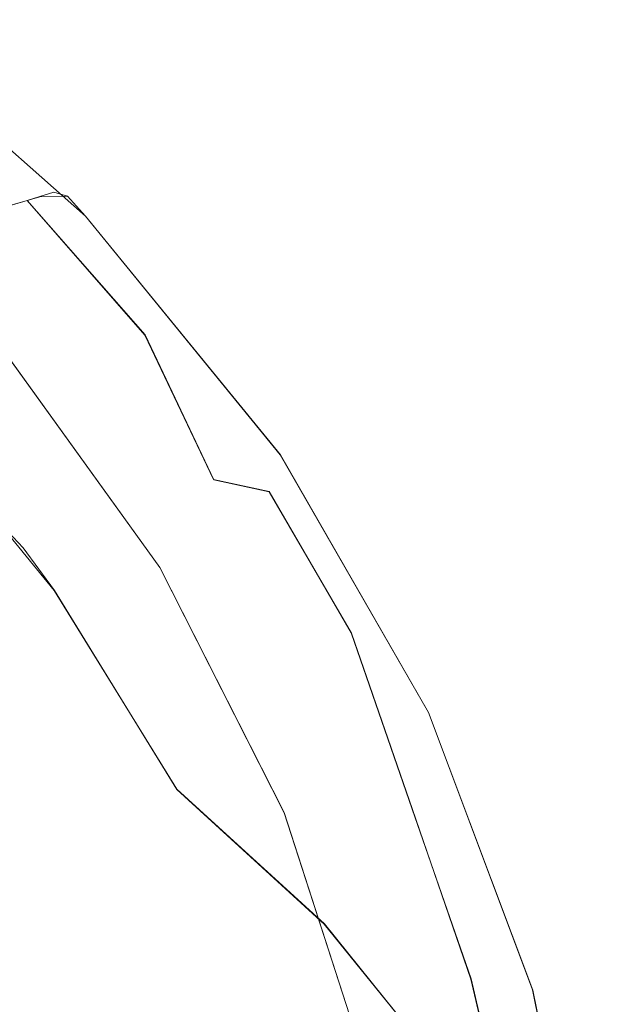
# Model space of a CAD drawing. Extents: x -75 to 75, y -117 to 26.
# Drawn here: x 17 to 25, y 8 to 21 of the extents above; entities that cross this region are included whole.
import ezdxf

# ---------------------------------------------------------------- set-up
doc = ezdxf.new("R2010")
doc.units = 0
doc.header["$LTSCALE"] = 500
doc.header["$MEASUREMENT"] = 0
doc.layers.add('DWXOUTLINES', color=7, linetype='Continuous')
doc.layers.add('NOVOTERM_BRAZ', color=7, linetype='Continuous')

msp = doc.modelspace()

# ---------------------------------------------------------------- linework, layer by layer
at = {"layer": 'DWXOUTLINES', "color": 0, "lineweight": 0}
for p, q in [((14.95, 20.96, -0.03), (17.88, 18.37, -0.03)), ((16.76, 18.48, 4.93), (17.27, 18.63, 4.21)), ((17.1, 18.58, 4.52), (18.68, 16.77, 4.5)), ((17.64, 18.64, 3.07), (17.27, 18.63, 4.21)), ((17.64, 18.64, 3.07), (17.88, 18.37, -0.03)), ((20.5, 15.16, -0.03), (17.88, 18.37, -0.03)), ((19.6, 14.83, 4.91), (18.68, 16.77, 4.5)), ((16.82, 16.51, 6.02), (18.88, 13.65, 5.97)), ((20.5, 15.16, -0.03), (22.49, 11.7, -0.03)), ((19.6, 14.83, 4.91), (20.35, 14.67, 4.29)), ((21.45, 12.77, 4.28), (20.35, 14.67, 4.29)), ((16.65, 14.33, 10.16), (17.46, 13.34, 13.19)), ((20.55, 10.35, 5.92), (18.88, 13.65, 5.97)), ((17.46, 13.34, 13.19), (19.11, 10.67, 18.45)), ((22.27, 10.4, 4.55), (21.45, 12.77, 4.28)), ((22.49, 11.7, -0.03), (23.89, 7.97, -0.03)), ((21.09, 8.86, 17.63), (19.11, 10.67, 18.45)), ((21.82, 6.43, 5.87), (20.55, 10.35, 5.92)), ((23.06, 8.12, 4.54), (22.27, 10.4, 4.55)), ((23.32, 6.09, 22.18), (21.09, 8.86, 17.63)), ((23.06, 8.12, 4.54), (23.61, 5.78, 4.54)), ((24.71, 3.9, -0.03), (23.89, 7.97, -0.03))]:
    msp.add_line(p, q, dxfattribs=at)
at = {"layer": 'NOVOTERM_BRAZ', "lineweight": 0}
for points, invisible_edges in [([(15.585, 20.163, 4.324), (17.455, 18.694, 3.61), (14.784, 21.01, 3.749), (15.585, 20.163, 4.324)], 15), ([(15.841, 20.31, 2.551), (14.784, 21.01, 3.749), (17.455, 18.694, 3.61), (17.64, 18.637, 3.066)], 11), ([(17.882, 18.368, -0.038), (14.953, 20.96, -0.038), (15.841, 20.31, 2.551), (17.64, 18.637, 3.066)], 6), ([(15.585, 20.163, 4.324), (15.092, 20.079, 4.942), (16.756, 18.482, 4.934), (17.1, 18.578, 4.517)], 15), ([(17.455, 18.694, 3.61), (15.585, 20.163, 4.324), (17.268, 18.634, 4.213), (17.455, 18.694, 3.61)], 11), ([(17.268, 18.634, 4.213), (15.585, 20.163, 4.324), (17.1, 18.578, 4.517), (17.268, 18.634, 4.213)], 11), ([(17.455, 18.694, 3.61), (17.268, 18.634, 4.213), (18.864, 16.825, 4.205), (20.01, 15.612, 3.717)], 15), ([(17.64, 18.637, 3.066), (17.455, 18.694, 3.61), (19.069, 16.804, 3.549), (19.249, 16.843, 3.06)], 15), ([(17.455, 18.694, 3.61), (20.01, 15.612, 3.717), (19.069, 16.804, 3.549), (17.455, 18.694, 3.61)], 15), ([(18.681, 16.773, 4.502), (17.1, 18.578, 4.517), (16.756, 18.482, 4.934), (18.294, 16.649, 4.944)], 12), ([(17.268, 18.634, 4.213), (17.1, 18.578, 4.517), (18.681, 16.773, 4.502), (18.864, 16.825, 4.205)], 15), ([(17.64, 18.637, 3.066), (19.249, 16.843, 3.06), (19.248, 16.866, 1.767), (17.882, 18.368, -0.038)], 15), ([(16.756, 18.482, 4.934), (16.26, 18.065, 5.547), (16.816, 16.513, 6.022), (18.294, 16.649, 4.944)], 15), ([(17.882, 18.368, -0.038), (19.248, 16.866, 1.767), (20.498, 15.16, -0.038), (17.882, 18.368, -0.038)], 11), ([(18.864, 16.825, 4.205), (18.681, 16.773, 4.502), (19.604, 14.828, 4.907), (20.35, 14.667, 4.294)], 9), ([(20.01, 15.612, 3.717), (18.864, 16.825, 4.205), (20.35, 14.667, 4.294), (20.01, 15.612, 3.717)], 15), ([(20.712, 14.846, 3.062), (19.249, 16.843, 3.06), (19.069, 16.804, 3.549), (20.712, 14.846, 3.062)], 15), ([(20.01, 15.612, 3.717), (20.712, 14.846, 3.062), (19.069, 16.804, 3.549), (20.01, 15.612, 3.717)], 15), ([(19.249, 16.843, 3.06), (20.712, 14.846, 3.062), (20.498, 15.16, -0.038), (19.248, 16.866, 1.767)], 15), ([(18.294, 16.649, 4.944), (19.604, 14.828, 4.907), (18.681, 16.773, 4.502), (18.294, 16.649, 4.944)], 15), ([(16.816, 16.513, 6.022), (18.878, 13.647, 5.973), (19.604, 14.828, 4.907), (18.294, 16.649, 4.944)], 14), ([(16.952, 15.494, 6.619), (18.233, 13.692, 6.602), (18.878, 13.647, 5.973), (16.816, 16.513, 6.022)], 15), ([(16.105, 13.911, 15.847), (17.464, 13.337, 13.191), (15.4, 15.5, 11.474), (13.816, 16.013, 14.632)], 15), ([(15.4, 15.5, 11.474), (17.043, 13.912, 11.479), (16.649, 14.333, 10.161), (15.312, 15.768, 10.541)], 11), ([(17.464, 13.337, 13.191), (17.043, 13.912, 11.479), (15.4, 15.5, 11.474), (17.464, 13.337, 13.191)], 14), ([(18.233, 13.692, 6.602), (16.952, 15.494, 6.619), (16.689, 15.13, 7.29), (17.951, 13.374, 7.285)], 15), ([(20.35, 14.667, 4.294), (22.053, 12.13, 3.782), (20.01, 15.612, 3.717), (20.35, 14.667, 4.294)], 15), ([(20.712, 14.846, 3.062), (20.01, 15.612, 3.717), (22.053, 12.13, 3.782), (21.904, 12.803, 3.129)], 15), ([(17.951, 13.374, 7.285), (16.689, 15.13, 7.29), (16.536, 14.842, 8.039), (17.785, 13.124, 8.04)], 15), ([(21.922, 12.869, 2.546), (22.987, 10.606, 1.779), (22.488, 11.699, -0.038), (20.498, 15.16, -0.038)], 11), ([(20.712, 14.846, 3.062), (21.922, 12.869, 2.546), (20.498, 15.16, -0.038), (20.712, 14.846, 3.062)], 15), ([(16.536, 14.842, 8.039), (16.669, 14.335, 8.843), (17.506, 13.28, 8.883), (17.785, 13.124, 8.04)], 15), ([(18.878, 13.647, 5.973), (20.621, 12.752, 5.017), (19.604, 14.828, 4.907), (18.878, 13.647, 5.973)], 15), ([(20.621, 12.752, 5.017), (21.452, 12.765, 4.284), (20.35, 14.667, 4.294), (19.604, 14.828, 4.907)], 15), ([(21.922, 12.869, 2.546), (20.712, 14.846, 3.062), (21.904, 12.803, 3.129), (21.922, 12.869, 2.546)], 15), ([(22.053, 12.13, 3.782), (20.35, 14.667, 4.294), (21.452, 12.765, 4.284), (22.053, 12.13, 3.782)], 13), ([(17.506, 13.28, 8.883), (16.669, 14.335, 8.843), (16.649, 14.333, 10.161), (17.506, 13.28, 8.883)], 15), ([(16.649, 14.333, 10.161), (17.043, 13.912, 11.479), (17.967, 12.603, 10.227), (17.506, 13.28, 8.883)], 14), ([(16.105, 13.911, 15.847), (14.768, 13.162, 21.3), (17.542, 11.046, 21.783), (16.105, 13.911, 15.847)], 15), ([(19.106, 10.666, 18.446), (17.464, 13.337, 13.191), (16.105, 13.911, 15.847), (17.542, 11.046, 21.783)], 15), ([(18.645, 11.935, 11.42), (17.967, 12.603, 10.227), (17.043, 13.912, 11.479), (18.645, 11.935, 11.42)], 15), ([(17.464, 13.337, 13.191), (19.076, 11.522, 12.721), (18.645, 11.935, 11.42), (17.043, 13.912, 11.479)], 15), ([(19.338, 11.772, 6.586), (18.233, 13.692, 6.602), (17.951, 13.374, 7.285), (19.039, 11.502, 7.281)], 15), ([(19.338, 11.772, 6.586), (18.878, 13.647, 5.973), (18.233, 13.692, 6.602), (19.338, 11.772, 6.586)], 15), ([(20.621, 12.752, 5.017), (18.878, 13.647, 5.973), (20.549, 10.354, 5.92), (20.621, 12.752, 5.017)], 13), ([(20.549, 10.354, 5.92), (18.878, 13.647, 5.973), (19.338, 11.772, 6.586), (20.549, 10.354, 5.92)], 15), ([(14.768, 13.162, 21.3), (12.59, 13.622, 23.762), (15.399, 11.41, 24.831), (17.542, 11.046, 21.783)], 15), ([(19.039, 11.502, 7.281), (17.951, 13.374, 7.285), (17.785, 13.124, 8.04), (18.862, 11.292, 8.04)], 15), ([(19.665, 10.783, 14.172), (19.076, 11.522, 12.721), (17.464, 13.337, 13.191), (19.665, 10.783, 14.172)], 15), ([(19.665, 10.783, 14.172), (17.464, 13.337, 13.191), (19.106, 10.666, 18.446), (19.665, 10.783, 14.172)], 13), ([(18.736, 11.157, 8.859), (17.506, 13.28, 8.883), (17.967, 12.603, 10.227), (18.943, 10.874, 9.424)], 15), ([(17.506, 13.28, 8.883), (18.736, 11.157, 8.859), (18.862, 11.292, 8.04), (17.785, 13.124, 8.04)], 15), ([(21.922, 12.869, 2.546), (21.904, 12.803, 3.129), (22.977, 10.558, 3.036), (22.987, 10.606, 1.779)], 15), ([(20.621, 12.752, 5.017), (20.549, 10.354, 5.92), (21.216, 10.247, 5.383), (20.621, 12.752, 5.017)], 15), ([(21.452, 12.765, 4.284), (20.621, 12.752, 5.017), (21.216, 10.247, 5.383), (22.273, 10.398, 4.552)], 15), ([(22.508, 10.574, 4.195), (21.452, 12.765, 4.284), (22.273, 10.398, 4.552), (22.508, 10.574, 4.195)], 13), ([(21.452, 12.765, 4.284), (22.508, 10.574, 4.195), (22.613, 10.562, 3.893), (21.452, 12.765, 4.284)], 15), ([(22.053, 12.13, 3.782), (21.452, 12.765, 4.284), (22.613, 10.562, 3.893), (22.053, 12.13, 3.782)], 15), ([(22.977, 10.558, 3.036), (21.904, 12.803, 3.129), (22.053, 12.13, 3.782), (22.977, 10.558, 3.036)], 15), ([(18.645, 11.935, 11.42), (19.11, 10.707, 10.121), (18.943, 10.874, 9.424), (17.967, 12.603, 10.227)], 15), ([(23.533, 8.384, 3.747), (22.977, 10.558, 3.036), (22.053, 12.13, 3.782), (23.533, 8.384, 3.747)], 15), ([(22.053, 12.13, 3.782), (22.613, 10.562, 3.893), (23.533, 8.384, 3.747), (22.053, 12.13, 3.782)], 15), ([(19.11, 10.707, 10.121), (18.645, 11.935, 11.42), (19.755, 10.175, 11.344), (19.11, 10.707, 10.121)], 15), ([(20.347, 9.736, 12.706), (19.755, 10.175, 11.344), (18.645, 11.935, 11.42), (19.076, 11.522, 12.721)], 15), ([(20.256, 9.752, 6.573), (19.338, 11.772, 6.586), (19.039, 11.502, 7.281), (19.943, 9.533, 7.278)], 15), ([(19.338, 11.772, 6.586), (20.256, 9.752, 6.573), (20.549, 10.354, 5.92), (19.338, 11.772, 6.586)], 15), ([(22.488, 11.699, -0.038), (22.987, 10.606, 1.779), (23.887, 7.972, -0.038), (22.488, 11.699, -0.038)], 11), ([(15.959, 9.256, 29.531), (18.346, 8.635, 27.344), (15.399, 11.41, 24.831), (13.843, 11.534, 27.201)], 15), ([(19.665, 10.783, 14.172), (20.347, 9.736, 12.706), (19.076, 11.522, 12.721), (19.665, 10.783, 14.172)], 15), ([(18.798, 8.769, 26.079), (17.542, 11.046, 21.783), (15.399, 11.41, 24.831), (18.346, 8.635, 27.344)], 15), ([(19.943, 9.533, 7.278), (19.039, 11.502, 7.281), (18.862, 11.292, 8.04), (19.756, 9.365, 8.042)], 15), ([(19.756, 9.365, 8.042), (18.862, 11.292, 8.04), (18.736, 11.157, 8.859), (19.756, 9.365, 8.042)], 15), ([(18.943, 10.874, 9.424), (19.66, 9.18, 8.878), (19.756, 9.365, 8.042), (18.736, 11.157, 8.859)], 15), ([(19.106, 10.666, 18.446), (17.542, 11.046, 21.783), (19.978, 9.335, 20.973), (21.087, 8.857, 17.635)], 7), ([(17.542, 11.046, 21.783), (18.798, 8.769, 26.079), (21.09, 7.834, 23.462), (19.978, 9.335, 20.973)], 15), ([(19.11, 10.707, 10.121), (20.039, 8.722, 10.117), (19.66, 9.18, 8.878), (18.943, 10.874, 9.424)], 15), ([(19.665, 10.783, 14.172), (19.106, 10.666, 18.446), (21.087, 8.857, 17.635), (21.149, 8.766, 13.954)], 15), ([(20.347, 9.736, 12.706), (19.665, 10.783, 14.172), (21.149, 8.766, 13.954), (20.347, 9.736, 12.706)], 15), ([(20.039, 8.722, 10.117), (19.11, 10.707, 10.121), (19.755, 10.175, 11.344), (20.29, 9.162, 11.326)], 15), ([(23.776, 8.409, 2.568), (22.987, 10.606, 1.779), (22.977, 10.558, 3.036), (23.748, 8.302, 3.147)], 15), ([(23.776, 8.409, 2.568), (23.887, 7.972, -0.038), (22.987, 10.606, 1.779), (23.776, 8.409, 2.568)], 15), ([(23.057, 8.118, 4.537), (23.302, 8.282, 4.198), (22.508, 10.574, 4.195), (22.273, 10.398, 4.552)], 7), ([(22.508, 10.574, 4.195), (23.302, 8.282, 4.198), (23.533, 8.384, 3.747), (22.613, 10.562, 3.893)], 15), ([(22.977, 10.558, 3.036), (23.533, 8.384, 3.747), (23.748, 8.302, 3.147), (22.977, 10.558, 3.036)], 15), ([(21.819, 6.429, 5.868), (20.549, 10.354, 5.92), (20.256, 9.752, 6.573), (20.975, 7.653, 6.563)], 15), ([(21.967, 8.03, 5.359), (21.216, 10.247, 5.383), (20.549, 10.354, 5.92), (21.819, 6.429, 5.868)], 11), ([(21.967, 8.03, 5.359), (23.057, 8.118, 4.537), (22.273, 10.398, 4.552), (21.216, 10.247, 5.383)], 15), ([(20.347, 9.736, 12.706), (21.029, 8.498, 12.561), (20.29, 9.162, 11.326), (19.755, 10.175, 11.344)], 15), ([(20.975, 7.653, 6.563), (20.256, 9.752, 6.573), (19.943, 9.533, 7.278), (20.651, 7.487, 7.275)], 15), ([(21.029, 8.498, 12.561), (20.347, 9.736, 12.706), (21.149, 8.766, 13.954), (21.029, 8.498, 12.561)], 15), ([(20.651, 7.487, 7.275), (19.943, 9.533, 7.278), (19.756, 9.365, 8.042), (20.456, 7.36, 8.043)], 15), ([(19.66, 9.18, 8.878), (20.574, 6.659, 8.854), (20.456, 7.36, 8.043), (19.756, 9.365, 8.042)], 15), ([(21.087, 8.857, 17.635), (19.978, 9.335, 20.973), (21.09, 7.834, 23.462), (23.325, 6.09, 22.18)], 7), ([(16.605, 7.211, 32.787), (18.158, 7.086, 31.183), (15.959, 9.256, 29.531), (14.066, 9.206, 31.883)], 15), ([(15.959, 9.256, 29.531), (18.158, 7.086, 31.183), (18.346, 8.635, 27.344), (15.959, 9.256, 29.531)], 15), ([(20.512, 6.983, 9.489), (20.574, 6.659, 8.854), (19.66, 9.18, 8.878), (20.512, 6.983, 9.489)], 15), ([(20.656, 7.041, 10.153), (20.512, 6.983, 9.489), (19.66, 9.18, 8.878), (20.039, 8.722, 10.117)], 15), ([(20.039, 8.722, 10.117), (20.29, 9.162, 11.326), (21.597, 7.381, 12.62), (20.656, 7.041, 10.153)], 15), ([(21.597, 7.381, 12.62), (20.29, 9.162, 11.326), (21.029, 8.498, 12.561), (21.597, 7.381, 12.62)], 15), ([(18.346, 8.635, 27.344), (24.442, 3.269, 30.152), (25.615, 2.983, 28.383), (18.798, 8.769, 26.079)], 15), ([(25.615, 2.983, 28.383), (25.717, 3.379, 26.211), (21.09, 7.834, 23.462), (18.798, 8.769, 26.079)], 15), ([(21.029, 8.498, 12.561), (21.149, 8.766, 13.954), (21.774, 7.723, 13.867), (21.597, 7.381, 12.62)], 15), ([(23.325, 6.09, 22.18), (24.623, 4.742, 20.783), (22.72, 6.902, 17.025), (21.087, 8.857, 17.635)], 15), ([(21.087, 8.857, 17.635), (22.72, 6.902, 17.025), (21.774, 7.723, 13.867), (21.149, 8.766, 13.954)], 15), ([(18.158, 7.086, 31.183), (20.467, 5.533, 31.219), (18.346, 8.635, 27.344), (18.158, 7.086, 31.183)], 15), ([(24.442, 3.269, 30.152), (18.346, 8.635, 27.344), (20.467, 5.533, 31.219), (24.442, 3.269, 30.152)], 15), ([(23.873, 5.923, 4.206), (23.533, 8.384, 3.747), (23.302, 8.282, 4.198), (23.873, 5.923, 4.206)], 15), ([(23.533, 8.384, 3.747), (24.417, 4.499, 3.678), (24.127, 5.978, 3.591), (23.533, 8.384, 3.747)], 15), ([(24.127, 5.978, 3.591), (24.332, 5.937, 3.158), (23.748, 8.302, 3.147), (23.533, 8.384, 3.747)], 15), ([(23.533, 8.384, 3.747), (23.873, 5.923, 4.206), (24.417, 4.499, 3.678), (23.533, 8.384, 3.747)], 15), ([(24.332, 5.937, 3.158), (24.393, 5.935, 2.561), (23.776, 8.409, 2.568), (23.748, 8.302, 3.147)], 15), ([(23.887, 7.972, -0.038), (23.776, 8.409, 2.568), (24.393, 5.935, 2.561), (24.706, 3.901, -0.038)], 7), ([(23.612, 5.781, 4.535), (23.873, 5.923, 4.206), (23.302, 8.282, 4.198), (23.057, 8.118, 4.537)], 15), ([(22.506, 5.75, 5.344), (23.612, 5.781, 4.535), (23.057, 8.118, 4.537), (21.967, 8.03, 5.359)], 13), ([(22.506, 5.75, 5.344), (21.967, 8.03, 5.359), (21.819, 6.429, 5.868), (22.506, 5.75, 5.344)], 15), ([(23.325, 6.09, 22.18), (21.09, 7.834, 23.462), (25.717, 3.379, 26.211), (26.85, 2.482, 24.617)], 15)]:
    msp.add_3dface(points, dxfattribs=dict(at, invisible_edges=invisible_edges))

doc.saveas('drawing.dxf')
